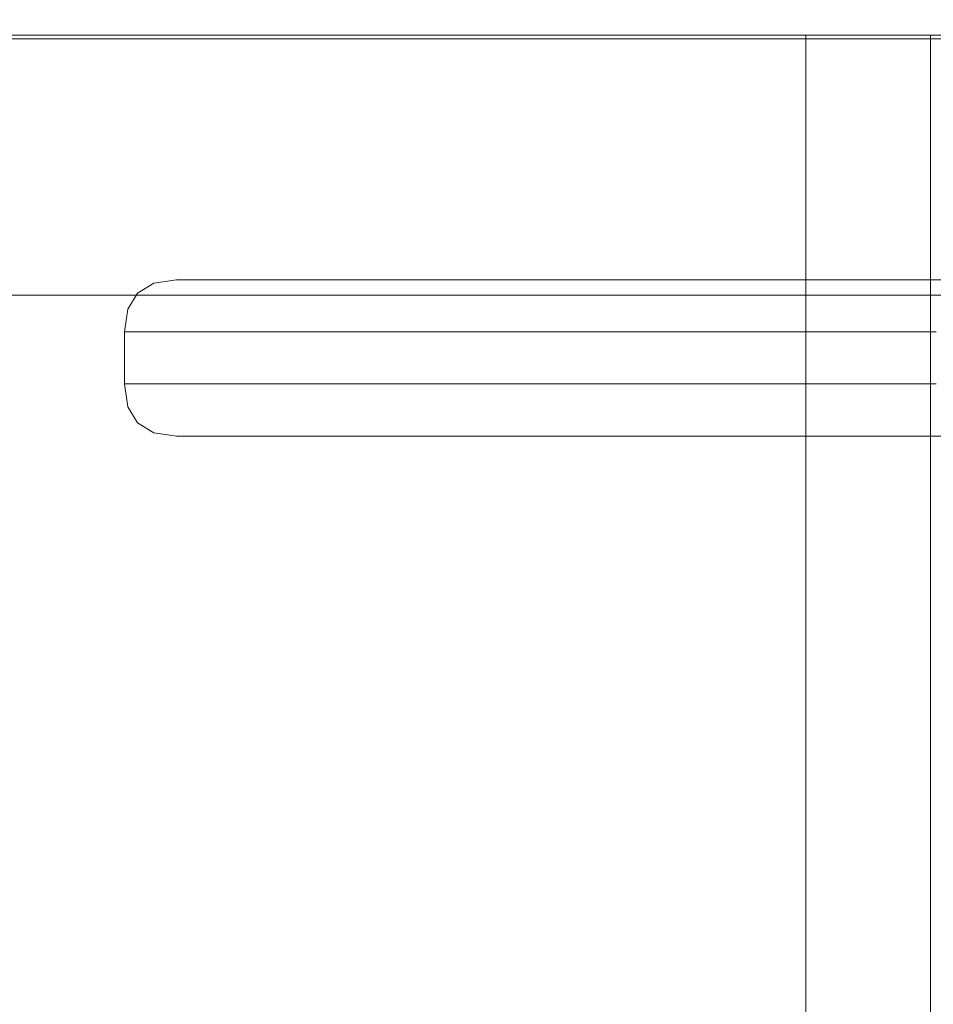
# Model space of a CAD drawing. Units: millimetres. Extents: x 33781 to 45859, y 1475 to 13671.
# Drawn here: x 35609 to 35627, y 12063 to 12081 of the extents above; entities that cross this region are included whole.
import ezdxf

# ---------------------------------------------------------------- set-up
doc = ezdxf.new("R2010")
doc.units = ezdxf.units.MM
doc.header["$MEASUREMENT"] = 0
doc.linetypes.add('Krawędzie ukryte', pattern=[170, 120, -50])
doc.layers.add('Wnętrze - Umeblowanie_Nr_pióra__1_Nr_pióra__7', color=7, linetype='Continuous', lineweight=18)
doc.layers.add('Wnętrze - Umeblowanie_Nr_pióra__4_Nr_pióra__7', color=7, linetype='Continuous', lineweight=18)

msp = doc.modelspace()

# ---------------------------------------------------------------- linework, layer by layer
at = {"layer": 'Wnętrze - Umeblowanie_Nr_pióra__1_Nr_pióra__7', "linetype": 'Continuous'}
for p, q in [((35635.72, 12081.171), (35575.72, 12081.171)), ((35635.72, 12081.171), (35575.72, 12081.171)), ((35635.72, 12081.171), (35575.72, 12081.171)), ((35635.72, 12081.171), (35575.72, 12081.171)), ((35635.72, 12081.171), (35575.72, 12081.171)), ((35635.72, 12081.171), (35575.72, 12081.171)), ((35584.72, 12081.171), (35626.72, 12081.171)), ((35584.72, 12081.171), (35626.72, 12081.171)), ((35584.72, 12081.171), (35626.72, 12081.171)), ((35584.72, 12081.171), (35626.72, 12081.171)), ((35584.72, 12081.171), (35626.72, 12081.171)), ((35584.72, 12081.171), (35626.72, 12081.171)), ((35626.72, 12081.171), (35626.72, 10881.171)), ((35626.72, 12081.171), (35626.72, 10881.171)), ((35626.72, 12081.171), (35626.72, 10881.171)), ((35626.72, 12081.171), (35626.72, 10881.171)), ((35626.72, 12081.171), (35626.72, 10881.171)), ((35626.72, 12081.171), (35626.72, 10881.171)), ((35611.475, 12076.212), (35611.788, 12076.4)), ((35611.475, 12076.212), (35611.788, 12076.4)), ((35611.475, 12076.212), (35611.788, 12076.4)), ((35611.475, 12076.212), (35611.788, 12076.4)), ((35611.475, 12076.212), (35611.788, 12076.4)), ((35611.475, 12076.212), (35611.788, 12076.4)), ((35611.475, 12076.212), (35611.788, 12076.4)), ((35611.475, 12076.212), (35611.788, 12076.4)), ((35611.475, 12076.212), (35611.788, 12076.4)), ((35611.475, 12076.212), (35611.788, 12076.4)), ((35611.475, 12076.212), (35611.788, 12076.4)), ((35611.475, 12076.212), (35611.788, 12076.4)), ((35611.788, 12076.4), (35612.224, 12076.464)), ((35611.788, 12076.4), (35612.224, 12076.464)), ((35611.788, 12076.4), (35612.224, 12076.464)), ((35611.788, 12076.4), (35612.224, 12076.464)), ((35611.788, 12076.4), (35612.224, 12076.464)), ((35611.788, 12076.4), (35612.224, 12076.464)), ((35611.788, 12076.4), (35612.224, 12076.464)), ((35611.788, 12076.4), (35612.224, 12076.464)), ((35611.788, 12076.4), (35612.224, 12076.464)), ((35611.788, 12076.4), (35612.224, 12076.464)), ((35611.788, 12076.4), (35612.224, 12076.464)), ((35611.788, 12076.4), (35612.224, 12076.464)), ((35612.224, 12076.464), (35612.353, 12076.464)), ((35612.224, 12076.464), (35612.353, 12076.464)), ((35612.224, 12076.464), (35612.353, 12076.464)), ((35612.224, 12076.464), (35612.353, 12076.464)), ((35612.224, 12076.464), (35612.353, 12076.464)), ((35612.224, 12076.464), (35612.353, 12076.464)), ((35612.224, 12076.464), (35612.353, 12076.464)), ((35612.224, 12076.464), (35612.353, 12076.464)), ((35612.224, 12076.464), (35612.353, 12076.464)), ((35612.224, 12076.464), (35612.353, 12076.464)), ((35612.224, 12076.464), (35612.353, 12076.464)), ((35612.224, 12076.464), (35612.353, 12076.464)), ((35612.353, 12076.464), (35612.736, 12076.464)), ((35612.353, 12076.464), (35612.736, 12076.464)), ((35612.353, 12076.464), (35612.736, 12076.464)), ((35612.353, 12076.464), (35612.736, 12076.464)), ((35612.353, 12076.464), (35612.736, 12076.464)), ((35612.353, 12076.464), (35612.736, 12076.464)), ((35612.353, 12076.464), (35612.736, 12076.464)), ((35612.353, 12076.464), (35612.736, 12076.464)), ((35612.353, 12076.464), (35612.736, 12076.464)), ((35612.353, 12076.464), (35612.736, 12076.464)), ((35612.353, 12076.464), (35612.736, 12076.464)), ((35612.353, 12076.464), (35612.736, 12076.464)), ((35612.736, 12076.464), (35613.362, 12076.464)), ((35612.736, 12076.464), (35613.362, 12076.464)), ((35612.736, 12076.464), (35613.362, 12076.464)), ((35612.736, 12076.464), (35613.362, 12076.464)), ((35612.736, 12076.464), (35613.362, 12076.464)), ((35612.736, 12076.464), (35613.362, 12076.464)), ((35612.736, 12076.464), (35613.362, 12076.464)), ((35612.736, 12076.464), (35613.362, 12076.464)), ((35612.736, 12076.464), (35613.362, 12076.464)), ((35612.736, 12076.464), (35613.362, 12076.464)), ((35612.736, 12076.464), (35613.362, 12076.464)), ((35612.736, 12076.464), (35613.362, 12076.464)), ((35613.362, 12076.464), (35614.212, 12076.464)), ((35613.362, 12076.464), (35614.212, 12076.464)), ((35613.362, 12076.464), (35614.212, 12076.464)), ((35613.362, 12076.464), (35614.212, 12076.464)), ((35613.362, 12076.464), (35614.212, 12076.464)), ((35613.362, 12076.464), (35614.212, 12076.464)), ((35613.362, 12076.464), (35614.212, 12076.464)), ((35613.362, 12076.464), (35614.212, 12076.464)), ((35613.362, 12076.464), (35614.212, 12076.464)), ((35613.362, 12076.464), (35614.212, 12076.464)), ((35613.362, 12076.464), (35614.212, 12076.464)), ((35613.362, 12076.464), (35614.212, 12076.464)), ((35614.212, 12076.464), (35615.259, 12076.464)), ((35614.212, 12076.464), (35615.259, 12076.464)), ((35614.212, 12076.464), (35615.259, 12076.464)), ((35614.212, 12076.464), (35615.259, 12076.464)), ((35614.212, 12076.464), (35615.259, 12076.464)), ((35614.212, 12076.464), (35615.259, 12076.464)), ((35614.212, 12076.464), (35615.259, 12076.464)), ((35614.212, 12076.464), (35615.259, 12076.464)), ((35614.212, 12076.464), (35615.259, 12076.464)), ((35614.212, 12076.464), (35615.259, 12076.464)), ((35614.212, 12076.464), (35615.259, 12076.464)), ((35614.212, 12076.464), (35615.259, 12076.464)), ((35615.259, 12076.464), (35616.472, 12076.464)), ((35615.259, 12076.464), (35616.472, 12076.464)), ((35615.259, 12076.464), (35616.472, 12076.464)), ((35615.259, 12076.464), (35616.472, 12076.464)), ((35615.259, 12076.464), (35616.472, 12076.464)), ((35615.259, 12076.464), (35616.472, 12076.464)), ((35615.259, 12076.464), (35616.472, 12076.464)), ((35615.259, 12076.464), (35616.472, 12076.464)), ((35615.259, 12076.464), (35616.472, 12076.464)), ((35615.259, 12076.464), (35616.472, 12076.464)), ((35615.259, 12076.464), (35616.472, 12076.464)), ((35615.259, 12076.464), (35616.472, 12076.464)), ((35616.472, 12076.464), (35617.814, 12076.464)), ((35616.472, 12076.464), (35617.814, 12076.464)), ((35616.472, 12076.464), (35617.814, 12076.464)), ((35616.472, 12076.464), (35617.814, 12076.464)), ((35616.472, 12076.464), (35617.814, 12076.464)), ((35616.472, 12076.464), (35617.814, 12076.464)), ((35616.472, 12076.464), (35617.814, 12076.464)), ((35616.472, 12076.464), (35617.814, 12076.464)), ((35616.472, 12076.464), (35617.814, 12076.464)), ((35616.472, 12076.464), (35617.814, 12076.464)), ((35616.472, 12076.464), (35617.814, 12076.464)), ((35616.472, 12076.464), (35617.814, 12076.464)), ((35617.814, 12076.464), (35619.245, 12076.464)), ((35617.814, 12076.464), (35619.245, 12076.464)), ((35617.814, 12076.464), (35619.245, 12076.464)), ((35617.814, 12076.464), (35619.245, 12076.464)), ((35617.814, 12076.464), (35619.245, 12076.464)), ((35617.814, 12076.464), (35619.245, 12076.464)), ((35617.814, 12076.464), (35619.245, 12076.464)), ((35617.814, 12076.464), (35619.245, 12076.464)), ((35617.814, 12076.464), (35619.245, 12076.464)), ((35617.814, 12076.464), (35619.245, 12076.464)), ((35617.814, 12076.464), (35619.245, 12076.464)), ((35617.814, 12076.464), (35619.245, 12076.464)), ((35619.245, 12076.464), (35620.72, 12076.464)), ((35619.245, 12076.464), (35620.72, 12076.464)), ((35619.245, 12076.464), (35620.72, 12076.464)), ((35619.245, 12076.464), (35620.72, 12076.464)), ((35619.245, 12076.464), (35620.72, 12076.464)), ((35619.245, 12076.464), (35620.72, 12076.464)), ((35619.245, 12076.464), (35620.72, 12076.464)), ((35619.245, 12076.464), (35620.72, 12076.464)), ((35619.245, 12076.464), (35620.72, 12076.464)), ((35619.245, 12076.464), (35620.72, 12076.464)), ((35619.245, 12076.464), (35620.72, 12076.464)), ((35619.245, 12076.464), (35620.72, 12076.464)), ((35620.72, 12076.464), (35622.195, 12076.464)), ((35620.72, 12076.464), (35622.195, 12076.464)), ((35620.72, 12076.464), (35622.195, 12076.464)), ((35620.72, 12076.464), (35622.195, 12076.464)), ((35620.72, 12076.464), (35622.195, 12076.464)), ((35620.72, 12076.464), (35622.195, 12076.464)), ((35620.72, 12076.464), (35622.195, 12076.464)), ((35620.72, 12076.464), (35622.195, 12076.464)), ((35620.72, 12076.464), (35622.195, 12076.464)), ((35620.72, 12076.464), (35622.195, 12076.464)), ((35620.72, 12076.464), (35622.195, 12076.464)), ((35620.72, 12076.464), (35622.195, 12076.464)), ((35622.195, 12076.464), (35623.626, 12076.464)), ((35622.195, 12076.464), (35623.626, 12076.464)), ((35622.195, 12076.464), (35623.626, 12076.464)), ((35622.195, 12076.464), (35623.626, 12076.464)), ((35622.195, 12076.464), (35623.626, 12076.464)), ((35622.195, 12076.464), (35623.626, 12076.464)), ((35622.195, 12076.464), (35623.626, 12076.464)), ((35622.195, 12076.464), (35623.626, 12076.464)), ((35622.195, 12076.464), (35623.626, 12076.464)), ((35622.195, 12076.464), (35623.626, 12076.464)), ((35622.195, 12076.464), (35623.626, 12076.464)), ((35622.195, 12076.464), (35623.626, 12076.464)), ((35623.626, 12076.464), (35624.968, 12076.464)), ((35623.626, 12076.464), (35624.968, 12076.464)), ((35623.626, 12076.464), (35624.968, 12076.464)), ((35623.626, 12076.464), (35624.968, 12076.464)), ((35623.626, 12076.464), (35624.968, 12076.464)), ((35623.626, 12076.464), (35624.968, 12076.464)), ((35623.626, 12076.464), (35624.968, 12076.464)), ((35623.626, 12076.464), (35624.968, 12076.464)), ((35623.626, 12076.464), (35624.968, 12076.464)), ((35623.626, 12076.464), (35624.968, 12076.464)), ((35623.626, 12076.464), (35624.968, 12076.464)), ((35623.626, 12076.464), (35624.968, 12076.464)), ((35624.968, 12076.464), (35626.181, 12076.464)), ((35624.968, 12076.464), (35626.181, 12076.464)), ((35624.968, 12076.464), (35626.181, 12076.464)), ((35624.968, 12076.464), (35626.181, 12076.464)), ((35624.968, 12076.464), (35626.181, 12076.464)), ((35624.968, 12076.464), (35626.181, 12076.464)), ((35624.968, 12076.464), (35626.181, 12076.464)), ((35624.968, 12076.464), (35626.181, 12076.464)), ((35624.968, 12076.464), (35626.181, 12076.464)), ((35624.968, 12076.464), (35626.181, 12076.464)), ((35624.968, 12076.464), (35626.181, 12076.464)), ((35624.968, 12076.464), (35626.181, 12076.464)), ((35626.181, 12076.464), (35627.228, 12076.464)), ((35626.181, 12076.464), (35627.228, 12076.464)), ((35626.181, 12076.464), (35627.228, 12076.464)), ((35626.181, 12076.464), (35627.228, 12076.464)), ((35626.181, 12076.464), (35627.228, 12076.464)), ((35626.181, 12076.464), (35627.228, 12076.464)), ((35626.181, 12076.464), (35627.228, 12076.464)), ((35626.181, 12076.464), (35627.228, 12076.464)), ((35626.181, 12076.464), (35627.228, 12076.464)), ((35626.181, 12076.464), (35627.228, 12076.464)), ((35626.181, 12076.464), (35627.228, 12076.464)), ((35626.181, 12076.464), (35627.228, 12076.464)), ((35635.72, 12076.171), (35575.72, 12076.171)), ((35635.72, 12076.171), (35575.72, 12076.171)), ((35635.72, 12076.171), (35575.72, 12076.171)), ((35635.72, 12076.171), (35575.72, 12076.171)), ((35635.72, 12076.171), (35575.72, 12076.171)), ((35635.72, 12076.171), (35575.72, 12076.171)), ((35611.475, 12076.212), (35611.286, 12075.9)), ((35611.475, 12076.212), (35611.286, 12075.9)), ((35611.475, 12076.212), (35611.286, 12075.9)), ((35611.475, 12076.212), (35611.286, 12075.9)), ((35611.475, 12076.212), (35611.286, 12075.9)), ((35611.475, 12076.212), (35611.286, 12075.9)), ((35611.475, 12076.212), (35611.286, 12075.9)), ((35611.475, 12076.212), (35611.286, 12075.9)), ((35611.475, 12076.212), (35611.286, 12075.9)), ((35611.475, 12076.212), (35611.286, 12075.9)), ((35611.475, 12076.212), (35611.286, 12075.9)), ((35611.475, 12076.212), (35611.286, 12075.9)), ((35611.286, 12075.9), (35611.22, 12075.464)), ((35611.286, 12075.9), (35611.22, 12075.464)), ((35611.286, 12075.9), (35611.22, 12075.464)), ((35611.286, 12075.9), (35611.22, 12075.464)), ((35611.286, 12075.9), (35611.22, 12075.464)), ((35611.286, 12075.9), (35611.22, 12075.464)), ((35611.286, 12075.9), (35611.22, 12075.464)), ((35611.286, 12075.9), (35611.22, 12075.464)), ((35611.286, 12075.9), (35611.22, 12075.464)), ((35611.286, 12075.9), (35611.22, 12075.464)), ((35611.286, 12075.9), (35611.22, 12075.464)), ((35611.286, 12075.9), (35611.22, 12075.464)), ((35611.22, 12075.464), (35611.22, 12074.464)), ((35611.364, 12075.464), (35611.22, 12075.464)), ((35611.22, 12075.464), (35611.22, 12074.464)), ((35611.364, 12075.464), (35611.22, 12075.464)), ((35611.22, 12075.464), (35611.22, 12074.464)), ((35611.364, 12075.464), (35611.22, 12075.464)), ((35611.22, 12075.464), (35611.22, 12074.464)), ((35611.364, 12075.464), (35611.22, 12075.464)), ((35611.22, 12075.464), (35611.22, 12074.464)), ((35611.364, 12075.464), (35611.22, 12075.464)), ((35611.22, 12075.464), (35611.22, 12074.464)), ((35611.364, 12075.464), (35611.22, 12075.464)), ((35611.22, 12075.464), (35611.22, 12074.464)), ((35611.364, 12075.464), (35611.22, 12075.464)), ((35611.22, 12075.464), (35611.22, 12074.464)), ((35611.364, 12075.464), (35611.22, 12075.464)), ((35611.22, 12075.464), (35611.22, 12074.464)), ((35611.364, 12075.464), (35611.22, 12075.464)), ((35611.22, 12075.464), (35611.22, 12074.464)), ((35611.364, 12075.464), (35611.22, 12075.464)), ((35611.22, 12075.464), (35611.22, 12074.464)), ((35611.364, 12075.464), (35611.22, 12075.464)), ((35611.22, 12075.464), (35611.22, 12074.464)), ((35611.364, 12075.464), (35611.22, 12075.464)), ((35611.793, 12075.464), (35611.364, 12075.464)), ((35611.793, 12075.464), (35611.364, 12075.464)), ((35611.793, 12075.464), (35611.364, 12075.464)), ((35611.793, 12075.464), (35611.364, 12075.464)), ((35611.793, 12075.464), (35611.364, 12075.464)), ((35611.793, 12075.464), (35611.364, 12075.464)), ((35611.793, 12075.464), (35611.364, 12075.464)), ((35611.793, 12075.464), (35611.364, 12075.464)), ((35611.793, 12075.464), (35611.364, 12075.464)), ((35611.793, 12075.464), (35611.364, 12075.464)), ((35611.793, 12075.464), (35611.364, 12075.464)), ((35611.793, 12075.464), (35611.364, 12075.464)), ((35612.493, 12075.464), (35611.793, 12075.464)), ((35612.493, 12075.464), (35611.793, 12075.464)), ((35612.493, 12075.464), (35611.793, 12075.464)), ((35612.493, 12075.464), (35611.793, 12075.464)), ((35612.493, 12075.464), (35611.793, 12075.464)), ((35612.493, 12075.464), (35611.793, 12075.464)), ((35612.493, 12075.464), (35611.793, 12075.464)), ((35612.493, 12075.464), (35611.793, 12075.464)), ((35612.493, 12075.464), (35611.793, 12075.464)), ((35612.493, 12075.464), (35611.793, 12075.464)), ((35612.493, 12075.464), (35611.793, 12075.464)), ((35612.493, 12075.464), (35611.793, 12075.464)), ((35613.443, 12075.464), (35612.493, 12075.464)), ((35613.443, 12075.464), (35612.493, 12075.464)), ((35613.443, 12075.464), (35612.493, 12075.464)), ((35613.443, 12075.464), (35612.493, 12075.464)), ((35613.443, 12075.464), (35612.493, 12075.464)), ((35613.443, 12075.464), (35612.493, 12075.464)), ((35613.443, 12075.464), (35612.493, 12075.464)), ((35613.443, 12075.464), (35612.493, 12075.464)), ((35613.443, 12075.464), (35612.493, 12075.464)), ((35613.443, 12075.464), (35612.493, 12075.464)), ((35613.443, 12075.464), (35612.493, 12075.464)), ((35613.443, 12075.464), (35612.493, 12075.464)), ((35614.614, 12075.464), (35613.443, 12075.464)), ((35614.614, 12075.464), (35613.443, 12075.464)), ((35614.614, 12075.464), (35613.443, 12075.464)), ((35614.614, 12075.464), (35613.443, 12075.464)), ((35614.614, 12075.464), (35613.443, 12075.464)), ((35614.614, 12075.464), (35613.443, 12075.464)), ((35614.614, 12075.464), (35613.443, 12075.464)), ((35614.614, 12075.464), (35613.443, 12075.464)), ((35614.614, 12075.464), (35613.443, 12075.464)), ((35614.614, 12075.464), (35613.443, 12075.464)), ((35614.614, 12075.464), (35613.443, 12075.464)), ((35614.614, 12075.464), (35613.443, 12075.464)), ((35615.97, 12075.464), (35614.614, 12075.464)), ((35615.97, 12075.464), (35614.614, 12075.464)), ((35615.97, 12075.464), (35614.614, 12075.464)), ((35615.97, 12075.464), (35614.614, 12075.464)), ((35615.97, 12075.464), (35614.614, 12075.464)), ((35615.97, 12075.464), (35614.614, 12075.464)), ((35615.97, 12075.464), (35614.614, 12075.464)), ((35615.97, 12075.464), (35614.614, 12075.464)), ((35615.97, 12075.464), (35614.614, 12075.464)), ((35615.97, 12075.464), (35614.614, 12075.464)), ((35615.97, 12075.464), (35614.614, 12075.464)), ((35615.97, 12075.464), (35614.614, 12075.464)), ((35617.471, 12075.464), (35615.97, 12075.464)), ((35617.471, 12075.464), (35615.97, 12075.464)), ((35617.471, 12075.464), (35615.97, 12075.464)), ((35617.471, 12075.464), (35615.97, 12075.464)), ((35617.471, 12075.464), (35615.97, 12075.464)), ((35617.471, 12075.464), (35615.97, 12075.464)), ((35617.471, 12075.464), (35615.97, 12075.464)), ((35617.471, 12075.464), (35615.97, 12075.464)), ((35617.471, 12075.464), (35615.97, 12075.464)), ((35617.471, 12075.464), (35615.97, 12075.464)), ((35617.471, 12075.464), (35615.97, 12075.464)), ((35617.471, 12075.464), (35615.97, 12075.464)), ((35619.07, 12075.464), (35617.471, 12075.464)), ((35619.07, 12075.464), (35617.471, 12075.464)), ((35619.07, 12075.464), (35617.471, 12075.464)), ((35619.07, 12075.464), (35617.471, 12075.464)), ((35619.07, 12075.464), (35617.471, 12075.464)), ((35619.07, 12075.464), (35617.471, 12075.464)), ((35619.07, 12075.464), (35617.471, 12075.464)), ((35619.07, 12075.464), (35617.471, 12075.464)), ((35619.07, 12075.464), (35617.471, 12075.464)), ((35619.07, 12075.464), (35617.471, 12075.464)), ((35619.07, 12075.464), (35617.471, 12075.464)), ((35619.07, 12075.464), (35617.471, 12075.464)), ((35620.72, 12075.464), (35619.07, 12075.464)), ((35620.72, 12075.464), (35619.07, 12075.464)), ((35620.72, 12075.464), (35619.07, 12075.464)), ((35620.72, 12075.464), (35619.07, 12075.464)), ((35620.72, 12075.464), (35619.07, 12075.464)), ((35620.72, 12075.464), (35619.07, 12075.464)), ((35620.72, 12075.464), (35619.07, 12075.464)), ((35620.72, 12075.464), (35619.07, 12075.464)), ((35620.72, 12075.464), (35619.07, 12075.464)), ((35620.72, 12075.464), (35619.07, 12075.464)), ((35620.72, 12075.464), (35619.07, 12075.464)), ((35620.72, 12075.464), (35619.07, 12075.464)), ((35622.37, 12075.464), (35620.72, 12075.464)), ((35622.37, 12075.464), (35620.72, 12075.464)), ((35622.37, 12075.464), (35620.72, 12075.464)), ((35622.37, 12075.464), (35620.72, 12075.464)), ((35622.37, 12075.464), (35620.72, 12075.464)), ((35622.37, 12075.464), (35620.72, 12075.464)), ((35622.37, 12075.464), (35620.72, 12075.464)), ((35622.37, 12075.464), (35620.72, 12075.464)), ((35622.37, 12075.464), (35620.72, 12075.464)), ((35622.37, 12075.464), (35620.72, 12075.464)), ((35622.37, 12075.464), (35620.72, 12075.464)), ((35622.37, 12075.464), (35620.72, 12075.464)), ((35623.969, 12075.464), (35622.37, 12075.464)), ((35623.969, 12075.464), (35622.37, 12075.464)), ((35623.969, 12075.464), (35622.37, 12075.464)), ((35623.969, 12075.464), (35622.37, 12075.464)), ((35623.969, 12075.464), (35622.37, 12075.464)), ((35623.969, 12075.464), (35622.37, 12075.464)), ((35623.969, 12075.464), (35622.37, 12075.464)), ((35623.969, 12075.464), (35622.37, 12075.464)), ((35623.969, 12075.464), (35622.37, 12075.464)), ((35623.969, 12075.464), (35622.37, 12075.464)), ((35623.969, 12075.464), (35622.37, 12075.464)), ((35623.969, 12075.464), (35622.37, 12075.464)), ((35625.47, 12075.464), (35623.969, 12075.464)), ((35625.47, 12075.464), (35623.969, 12075.464)), ((35625.47, 12075.464), (35623.969, 12075.464)), ((35625.47, 12075.464), (35623.969, 12075.464)), ((35625.47, 12075.464), (35623.969, 12075.464)), ((35625.47, 12075.464), (35623.969, 12075.464)), ((35625.47, 12075.464), (35623.969, 12075.464)), ((35625.47, 12075.464), (35623.969, 12075.464)), ((35625.47, 12075.464), (35623.969, 12075.464)), ((35625.47, 12075.464), (35623.969, 12075.464)), ((35625.47, 12075.464), (35623.969, 12075.464)), ((35625.47, 12075.464), (35623.969, 12075.464)), ((35626.826, 12075.464), (35625.47, 12075.464)), ((35626.826, 12075.464), (35625.47, 12075.464)), ((35626.826, 12075.464), (35625.47, 12075.464)), ((35626.826, 12075.464), (35625.47, 12075.464)), ((35626.826, 12075.464), (35625.47, 12075.464)), ((35626.826, 12075.464), (35625.47, 12075.464)), ((35626.826, 12075.464), (35625.47, 12075.464)), ((35626.826, 12075.464), (35625.47, 12075.464)), ((35626.826, 12075.464), (35625.47, 12075.464)), ((35626.826, 12075.464), (35625.47, 12075.464)), ((35626.826, 12075.464), (35625.47, 12075.464)), ((35626.826, 12075.464), (35625.47, 12075.464)), ((35611.22, 12074.464), (35611.286, 12074.028)), ((35611.364, 12074.464), (35611.22, 12074.464)), ((35611.22, 12074.464), (35611.286, 12074.028)), ((35611.364, 12074.464), (35611.22, 12074.464)), ((35611.22, 12074.464), (35611.286, 12074.028)), ((35611.364, 12074.464), (35611.22, 12074.464)), ((35611.22, 12074.464), (35611.286, 12074.028)), ((35611.364, 12074.464), (35611.22, 12074.464)), ((35611.22, 12074.464), (35611.286, 12074.028)), ((35611.364, 12074.464), (35611.22, 12074.464)), ((35611.22, 12074.464), (35611.286, 12074.028)), ((35611.364, 12074.464), (35611.22, 12074.464)), ((35611.22, 12074.464), (35611.286, 12074.028)), ((35611.364, 12074.464), (35611.22, 12074.464)), ((35611.22, 12074.464), (35611.286, 12074.028)), ((35611.364, 12074.464), (35611.22, 12074.464)), ((35611.22, 12074.464), (35611.286, 12074.028)), ((35611.364, 12074.464), (35611.22, 12074.464)), ((35611.22, 12074.464), (35611.286, 12074.028)), ((35611.364, 12074.464), (35611.22, 12074.464)), ((35611.22, 12074.464), (35611.286, 12074.028)), ((35611.364, 12074.464), (35611.22, 12074.464)), ((35611.22, 12074.464), (35611.286, 12074.028)), ((35611.364, 12074.464), (35611.22, 12074.464)), ((35611.793, 12074.464), (35611.364, 12074.464)), ((35611.793, 12074.464), (35611.364, 12074.464)), ((35611.793, 12074.464), (35611.364, 12074.464)), ((35611.793, 12074.464), (35611.364, 12074.464)), ((35611.793, 12074.464), (35611.364, 12074.464)), ((35611.793, 12074.464), (35611.364, 12074.464)), ((35611.793, 12074.464), (35611.364, 12074.464)), ((35611.793, 12074.464), (35611.364, 12074.464)), ((35611.793, 12074.464), (35611.364, 12074.464)), ((35611.793, 12074.464), (35611.364, 12074.464)), ((35611.793, 12074.464), (35611.364, 12074.464)), ((35611.793, 12074.464), (35611.364, 12074.464)), ((35612.493, 12074.464), (35611.793, 12074.464)), ((35612.493, 12074.464), (35611.793, 12074.464)), ((35612.493, 12074.464), (35611.793, 12074.464)), ((35612.493, 12074.464), (35611.793, 12074.464)), ((35612.493, 12074.464), (35611.793, 12074.464)), ((35612.493, 12074.464), (35611.793, 12074.464)), ((35612.493, 12074.464), (35611.793, 12074.464)), ((35612.493, 12074.464), (35611.793, 12074.464)), ((35612.493, 12074.464), (35611.793, 12074.464)), ((35612.493, 12074.464), (35611.793, 12074.464)), ((35612.493, 12074.464), (35611.793, 12074.464)), ((35612.493, 12074.464), (35611.793, 12074.464)), ((35613.443, 12074.464), (35612.493, 12074.464)), ((35613.443, 12074.464), (35612.493, 12074.464)), ((35613.443, 12074.464), (35612.493, 12074.464)), ((35613.443, 12074.464), (35612.493, 12074.464)), ((35613.443, 12074.464), (35612.493, 12074.464)), ((35613.443, 12074.464), (35612.493, 12074.464)), ((35613.443, 12074.464), (35612.493, 12074.464)), ((35613.443, 12074.464), (35612.493, 12074.464)), ((35613.443, 12074.464), (35612.493, 12074.464)), ((35613.443, 12074.464), (35612.493, 12074.464)), ((35613.443, 12074.464), (35612.493, 12074.464)), ((35613.443, 12074.464), (35612.493, 12074.464)), ((35614.614, 12074.464), (35613.443, 12074.464)), ((35614.614, 12074.464), (35613.443, 12074.464)), ((35614.614, 12074.464), (35613.443, 12074.464)), ((35614.614, 12074.464), (35613.443, 12074.464)), ((35614.614, 12074.464), (35613.443, 12074.464)), ((35614.614, 12074.464), (35613.443, 12074.464)), ((35614.614, 12074.464), (35613.443, 12074.464)), ((35614.614, 12074.464), (35613.443, 12074.464)), ((35614.614, 12074.464), (35613.443, 12074.464)), ((35614.614, 12074.464), (35613.443, 12074.464)), ((35614.614, 12074.464), (35613.443, 12074.464)), ((35614.614, 12074.464), (35613.443, 12074.464)), ((35615.97, 12074.464), (35614.614, 12074.464)), ((35615.97, 12074.464), (35614.614, 12074.464)), ((35615.97, 12074.464), (35614.614, 12074.464)), ((35615.97, 12074.464), (35614.614, 12074.464)), ((35615.97, 12074.464), (35614.614, 12074.464)), ((35615.97, 12074.464), (35614.614, 12074.464)), ((35615.97, 12074.464), (35614.614, 12074.464)), ((35615.97, 12074.464), (35614.614, 12074.464)), ((35615.97, 12074.464), (35614.614, 12074.464)), ((35615.97, 12074.464), (35614.614, 12074.464)), ((35615.97, 12074.464), (35614.614, 12074.464)), ((35615.97, 12074.464), (35614.614, 12074.464)), ((35617.471, 12074.464), (35615.97, 12074.464)), ((35617.471, 12074.464), (35615.97, 12074.464)), ((35617.471, 12074.464), (35615.97, 12074.464)), ((35617.471, 12074.464), (35615.97, 12074.464)), ((35617.471, 12074.464), (35615.97, 12074.464)), ((35617.471, 12074.464), (35615.97, 12074.464)), ((35617.471, 12074.464), (35615.97, 12074.464)), ((35617.471, 12074.464), (35615.97, 12074.464)), ((35617.471, 12074.464), (35615.97, 12074.464)), ((35617.471, 12074.464), (35615.97, 12074.464)), ((35617.471, 12074.464), (35615.97, 12074.464)), ((35617.471, 12074.464), (35615.97, 12074.464)), ((35619.07, 12074.464), (35617.471, 12074.464)), ((35619.07, 12074.464), (35617.471, 12074.464)), ((35619.07, 12074.464), (35617.471, 12074.464)), ((35619.07, 12074.464), (35617.471, 12074.464)), ((35619.07, 12074.464), (35617.471, 12074.464)), ((35619.07, 12074.464), (35617.471, 12074.464)), ((35619.07, 12074.464), (35617.471, 12074.464)), ((35619.07, 12074.464), (35617.471, 12074.464)), ((35619.07, 12074.464), (35617.471, 12074.464)), ((35619.07, 12074.464), (35617.471, 12074.464)), ((35619.07, 12074.464), (35617.471, 12074.464)), ((35619.07, 12074.464), (35617.471, 12074.464)), ((35620.72, 12074.464), (35619.07, 12074.464)), ((35620.72, 12074.464), (35619.07, 12074.464)), ((35620.72, 12074.464), (35619.07, 12074.464)), ((35620.72, 12074.464), (35619.07, 12074.464)), ((35620.72, 12074.464), (35619.07, 12074.464)), ((35620.72, 12074.464), (35619.07, 12074.464)), ((35620.72, 12074.464), (35619.07, 12074.464)), ((35620.72, 12074.464), (35619.07, 12074.464)), ((35620.72, 12074.464), (35619.07, 12074.464)), ((35620.72, 12074.464), (35619.07, 12074.464)), ((35620.72, 12074.464), (35619.07, 12074.464)), ((35620.72, 12074.464), (35619.07, 12074.464)), ((35622.37, 12074.464), (35620.72, 12074.464)), ((35622.37, 12074.464), (35620.72, 12074.464)), ((35622.37, 12074.464), (35620.72, 12074.464)), ((35622.37, 12074.464), (35620.72, 12074.464)), ((35622.37, 12074.464), (35620.72, 12074.464)), ((35622.37, 12074.464), (35620.72, 12074.464)), ((35622.37, 12074.464), (35620.72, 12074.464)), ((35622.37, 12074.464), (35620.72, 12074.464)), ((35622.37, 12074.464), (35620.72, 12074.464)), ((35622.37, 12074.464), (35620.72, 12074.464)), ((35622.37, 12074.464), (35620.72, 12074.464)), ((35622.37, 12074.464), (35620.72, 12074.464)), ((35623.969, 12074.464), (35622.37, 12074.464)), ((35623.969, 12074.464), (35622.37, 12074.464)), ((35623.969, 12074.464), (35622.37, 12074.464)), ((35623.969, 12074.464), (35622.37, 12074.464)), ((35623.969, 12074.464), (35622.37, 12074.464)), ((35623.969, 12074.464), (35622.37, 12074.464)), ((35623.969, 12074.464), (35622.37, 12074.464)), ((35623.969, 12074.464), (35622.37, 12074.464)), ((35623.969, 12074.464), (35622.37, 12074.464)), ((35623.969, 12074.464), (35622.37, 12074.464)), ((35623.969, 12074.464), (35622.37, 12074.464)), ((35623.969, 12074.464), (35622.37, 12074.464)), ((35625.47, 12074.464), (35623.969, 12074.464)), ((35625.47, 12074.464), (35623.969, 12074.464)), ((35625.47, 12074.464), (35623.969, 12074.464)), ((35625.47, 12074.464), (35623.969, 12074.464)), ((35625.47, 12074.464), (35623.969, 12074.464)), ((35625.47, 12074.464), (35623.969, 12074.464)), ((35625.47, 12074.464), (35623.969, 12074.464)), ((35625.47, 12074.464), (35623.969, 12074.464)), ((35625.47, 12074.464), (35623.969, 12074.464)), ((35625.47, 12074.464), (35623.969, 12074.464)), ((35625.47, 12074.464), (35623.969, 12074.464)), ((35625.47, 12074.464), (35623.969, 12074.464)), ((35626.826, 12074.464), (35625.47, 12074.464)), ((35626.826, 12074.464), (35625.47, 12074.464)), ((35626.826, 12074.464), (35625.47, 12074.464)), ((35626.826, 12074.464), (35625.47, 12074.464)), ((35626.826, 12074.464), (35625.47, 12074.464)), ((35626.826, 12074.464), (35625.47, 12074.464)), ((35626.826, 12074.464), (35625.47, 12074.464)), ((35626.826, 12074.464), (35625.47, 12074.464)), ((35626.826, 12074.464), (35625.47, 12074.464)), ((35626.826, 12074.464), (35625.47, 12074.464)), ((35626.826, 12074.464), (35625.47, 12074.464)), ((35626.826, 12074.464), (35625.47, 12074.464)), ((35611.286, 12074.028), (35611.475, 12073.716)), ((35611.286, 12074.028), (35611.475, 12073.716)), ((35611.286, 12074.028), (35611.475, 12073.716)), ((35611.286, 12074.028), (35611.475, 12073.716)), ((35611.286, 12074.028), (35611.475, 12073.716)), ((35611.286, 12074.028), (35611.475, 12073.716)), ((35611.286, 12074.028), (35611.475, 12073.716)), ((35611.286, 12074.028), (35611.475, 12073.716)), ((35611.286, 12074.028), (35611.475, 12073.716)), ((35611.286, 12074.028), (35611.475, 12073.716)), ((35611.286, 12074.028), (35611.475, 12073.716)), ((35611.286, 12074.028), (35611.475, 12073.716)), ((35611.788, 12073.528), (35611.475, 12073.716)), ((35611.788, 12073.528), (35611.475, 12073.716)), ((35611.788, 12073.528), (35611.475, 12073.716)), ((35611.788, 12073.528), (35611.475, 12073.716)), ((35611.788, 12073.528), (35611.475, 12073.716)), ((35611.788, 12073.528), (35611.475, 12073.716)), ((35611.788, 12073.528), (35611.475, 12073.716)), ((35611.788, 12073.528), (35611.475, 12073.716)), ((35611.788, 12073.528), (35611.475, 12073.716)), ((35611.788, 12073.528), (35611.475, 12073.716)), ((35611.788, 12073.528), (35611.475, 12073.716)), ((35611.788, 12073.528), (35611.475, 12073.716)), ((35612.224, 12073.464), (35611.788, 12073.528)), ((35612.224, 12073.464), (35611.788, 12073.528)), ((35612.224, 12073.464), (35611.788, 12073.528)), ((35612.224, 12073.464), (35611.788, 12073.528)), ((35612.224, 12073.464), (35611.788, 12073.528)), ((35612.224, 12073.464), (35611.788, 12073.528)), ((35612.224, 12073.464), (35611.788, 12073.528)), ((35612.224, 12073.464), (35611.788, 12073.528)), ((35612.224, 12073.464), (35611.788, 12073.528)), ((35612.224, 12073.464), (35611.788, 12073.528)), ((35612.224, 12073.464), (35611.788, 12073.528)), ((35612.224, 12073.464), (35611.788, 12073.528)), ((35612.353, 12073.464), (35612.224, 12073.464)), ((35612.353, 12073.464), (35612.224, 12073.464)), ((35612.353, 12073.464), (35612.224, 12073.464)), ((35612.353, 12073.464), (35612.224, 12073.464)), ((35612.353, 12073.464), (35612.224, 12073.464)), ((35612.353, 12073.464), (35612.224, 12073.464)), ((35612.353, 12073.464), (35612.224, 12073.464)), ((35612.353, 12073.464), (35612.224, 12073.464)), ((35612.353, 12073.464), (35612.224, 12073.464)), ((35612.353, 12073.464), (35612.224, 12073.464)), ((35612.353, 12073.464), (35612.224, 12073.464)), ((35612.353, 12073.464), (35612.224, 12073.464)), ((35612.736, 12073.464), (35612.353, 12073.464)), ((35612.736, 12073.464), (35612.353, 12073.464)), ((35612.736, 12073.464), (35612.353, 12073.464)), ((35612.736, 12073.464), (35612.353, 12073.464)), ((35612.736, 12073.464), (35612.353, 12073.464)), ((35612.736, 12073.464), (35612.353, 12073.464)), ((35612.736, 12073.464), (35612.353, 12073.464)), ((35612.736, 12073.464), (35612.353, 12073.464)), ((35612.736, 12073.464), (35612.353, 12073.464)), ((35612.736, 12073.464), (35612.353, 12073.464)), ((35612.736, 12073.464), (35612.353, 12073.464)), ((35612.736, 12073.464), (35612.353, 12073.464)), ((35613.362, 12073.464), (35612.736, 12073.464)), ((35613.362, 12073.464), (35612.736, 12073.464)), ((35613.362, 12073.464), (35612.736, 12073.464)), ((35613.362, 12073.464), (35612.736, 12073.464)), ((35613.362, 12073.464), (35612.736, 12073.464)), ((35613.362, 12073.464), (35612.736, 12073.464)), ((35613.362, 12073.464), (35612.736, 12073.464)), ((35613.362, 12073.464), (35612.736, 12073.464)), ((35613.362, 12073.464), (35612.736, 12073.464)), ((35613.362, 12073.464), (35612.736, 12073.464)), ((35613.362, 12073.464), (35612.736, 12073.464)), ((35613.362, 12073.464), (35612.736, 12073.464)), ((35614.212, 12073.464), (35613.362, 12073.464)), ((35614.212, 12073.464), (35613.362, 12073.464)), ((35614.212, 12073.464), (35613.362, 12073.464)), ((35614.212, 12073.464), (35613.362, 12073.464)), ((35614.212, 12073.464), (35613.362, 12073.464)), ((35614.212, 12073.464), (35613.362, 12073.464)), ((35614.212, 12073.464), (35613.362, 12073.464)), ((35614.212, 12073.464), (35613.362, 12073.464)), ((35614.212, 12073.464), (35613.362, 12073.464)), ((35614.212, 12073.464), (35613.362, 12073.464)), ((35614.212, 12073.464), (35613.362, 12073.464)), ((35614.212, 12073.464), (35613.362, 12073.464)), ((35615.259, 12073.464), (35614.212, 12073.464)), ((35615.259, 12073.464), (35614.212, 12073.464)), ((35615.259, 12073.464), (35614.212, 12073.464)), ((35615.259, 12073.464), (35614.212, 12073.464)), ((35615.259, 12073.464), (35614.212, 12073.464)), ((35615.259, 12073.464), (35614.212, 12073.464)), ((35615.259, 12073.464), (35614.212, 12073.464)), ((35615.259, 12073.464), (35614.212, 12073.464)), ((35615.259, 12073.464), (35614.212, 12073.464)), ((35615.259, 12073.464), (35614.212, 12073.464)), ((35615.259, 12073.464), (35614.212, 12073.464)), ((35615.259, 12073.464), (35614.212, 12073.464)), ((35616.472, 12073.464), (35615.259, 12073.464)), ((35616.472, 12073.464), (35615.259, 12073.464)), ((35616.472, 12073.464), (35615.259, 12073.464)), ((35616.472, 12073.464), (35615.259, 12073.464)), ((35616.472, 12073.464), (35615.259, 12073.464)), ((35616.472, 12073.464), (35615.259, 12073.464)), ((35616.472, 12073.464), (35615.259, 12073.464)), ((35616.472, 12073.464), (35615.259, 12073.464)), ((35616.472, 12073.464), (35615.259, 12073.464)), ((35616.472, 12073.464), (35615.259, 12073.464)), ((35616.472, 12073.464), (35615.259, 12073.464)), ((35616.472, 12073.464), (35615.259, 12073.464)), ((35617.814, 12073.464), (35616.472, 12073.464)), ((35617.814, 12073.464), (35616.472, 12073.464)), ((35617.814, 12073.464), (35616.472, 12073.464)), ((35617.814, 12073.464), (35616.472, 12073.464)), ((35617.814, 12073.464), (35616.472, 12073.464)), ((35617.814, 12073.464), (35616.472, 12073.464)), ((35617.814, 12073.464), (35616.472, 12073.464)), ((35617.814, 12073.464), (35616.472, 12073.464)), ((35617.814, 12073.464), (35616.472, 12073.464)), ((35617.814, 12073.464), (35616.472, 12073.464)), ((35617.814, 12073.464), (35616.472, 12073.464)), ((35617.814, 12073.464), (35616.472, 12073.464)), ((35619.245, 12073.464), (35617.814, 12073.464)), ((35619.245, 12073.464), (35617.814, 12073.464)), ((35619.245, 12073.464), (35617.814, 12073.464)), ((35619.245, 12073.464), (35617.814, 12073.464)), ((35619.245, 12073.464), (35617.814, 12073.464)), ((35619.245, 12073.464), (35617.814, 12073.464)), ((35619.245, 12073.464), (35617.814, 12073.464)), ((35619.245, 12073.464), (35617.814, 12073.464)), ((35619.245, 12073.464), (35617.814, 12073.464)), ((35619.245, 12073.464), (35617.814, 12073.464)), ((35619.245, 12073.464), (35617.814, 12073.464)), ((35619.245, 12073.464), (35617.814, 12073.464)), ((35620.72, 12073.464), (35619.245, 12073.464)), ((35620.72, 12073.464), (35619.245, 12073.464)), ((35620.72, 12073.464), (35619.245, 12073.464)), ((35620.72, 12073.464), (35619.245, 12073.464)), ((35620.72, 12073.464), (35619.245, 12073.464)), ((35620.72, 12073.464), (35619.245, 12073.464)), ((35620.72, 12073.464), (35619.245, 12073.464)), ((35620.72, 12073.464), (35619.245, 12073.464)), ((35620.72, 12073.464), (35619.245, 12073.464)), ((35620.72, 12073.464), (35619.245, 12073.464)), ((35620.72, 12073.464), (35619.245, 12073.464)), ((35620.72, 12073.464), (35619.245, 12073.464)), ((35622.195, 12073.464), (35620.72, 12073.464)), ((35622.195, 12073.464), (35620.72, 12073.464)), ((35622.195, 12073.464), (35620.72, 12073.464)), ((35622.195, 12073.464), (35620.72, 12073.464)), ((35622.195, 12073.464), (35620.72, 12073.464)), ((35622.195, 12073.464), (35620.72, 12073.464)), ((35622.195, 12073.464), (35620.72, 12073.464)), ((35622.195, 12073.464), (35620.72, 12073.464)), ((35622.195, 12073.464), (35620.72, 12073.464)), ((35622.195, 12073.464), (35620.72, 12073.464)), ((35622.195, 12073.464), (35620.72, 12073.464)), ((35622.195, 12073.464), (35620.72, 12073.464)), ((35623.626, 12073.464), (35622.195, 12073.464)), ((35623.626, 12073.464), (35622.195, 12073.464)), ((35623.626, 12073.464), (35622.195, 12073.464)), ((35623.626, 12073.464), (35622.195, 12073.464)), ((35623.626, 12073.464), (35622.195, 12073.464)), ((35623.626, 12073.464), (35622.195, 12073.464)), ((35623.626, 12073.464), (35622.195, 12073.464)), ((35623.626, 12073.464), (35622.195, 12073.464)), ((35623.626, 12073.464), (35622.195, 12073.464)), ((35623.626, 12073.464), (35622.195, 12073.464)), ((35623.626, 12073.464), (35622.195, 12073.464)), ((35623.626, 12073.464), (35622.195, 12073.464)), ((35624.968, 12073.464), (35623.626, 12073.464)), ((35624.968, 12073.464), (35623.626, 12073.464)), ((35624.968, 12073.464), (35623.626, 12073.464)), ((35624.968, 12073.464), (35623.626, 12073.464)), ((35624.968, 12073.464), (35623.626, 12073.464)), ((35624.968, 12073.464), (35623.626, 12073.464)), ((35624.968, 12073.464), (35623.626, 12073.464)), ((35624.968, 12073.464), (35623.626, 12073.464)), ((35624.968, 12073.464), (35623.626, 12073.464)), ((35624.968, 12073.464), (35623.626, 12073.464)), ((35624.968, 12073.464), (35623.626, 12073.464)), ((35624.968, 12073.464), (35623.626, 12073.464)), ((35626.181, 12073.464), (35624.968, 12073.464)), ((35626.181, 12073.464), (35624.968, 12073.464)), ((35626.181, 12073.464), (35624.968, 12073.464)), ((35626.181, 12073.464), (35624.968, 12073.464)), ((35626.181, 12073.464), (35624.968, 12073.464)), ((35626.181, 12073.464), (35624.968, 12073.464)), ((35626.181, 12073.464), (35624.968, 12073.464)), ((35626.181, 12073.464), (35624.968, 12073.464)), ((35626.181, 12073.464), (35624.968, 12073.464)), ((35626.181, 12073.464), (35624.968, 12073.464)), ((35626.181, 12073.464), (35624.968, 12073.464)), ((35626.181, 12073.464), (35624.968, 12073.464)), ((35627.228, 12073.464), (35626.181, 12073.464)), ((35627.228, 12073.464), (35626.181, 12073.464)), ((35627.228, 12073.464), (35626.181, 12073.464)), ((35627.228, 12073.464), (35626.181, 12073.464)), ((35627.228, 12073.464), (35626.181, 12073.464)), ((35627.228, 12073.464), (35626.181, 12073.464)), ((35627.228, 12073.464), (35626.181, 12073.464)), ((35627.228, 12073.464), (35626.181, 12073.464)), ((35627.228, 12073.464), (35626.181, 12073.464)), ((35627.228, 12073.464), (35626.181, 12073.464)), ((35627.228, 12073.464), (35626.181, 12073.464)), ((35627.228, 12073.464), (35626.181, 12073.464))]:
    msp.add_line(p, q, dxfattribs=at)
at = {"layer": 'Wnętrze - Umeblowanie_Nr_pióra__1_Nr_pióra__7', "linetype": 'Krawędzie ukryte'}
msp.add_line((35624.32, 12081.171), (35624.32, 10881.171), dxfattribs=at)
msp.add_line((35624.32, 12081.171), (35624.32, 10881.171), dxfattribs=at)
msp.add_line((35624.32, 12081.171), (35624.32, 10881.171), dxfattribs=at)
msp.add_line((35624.32, 12081.171), (35624.32, 10881.171), dxfattribs=at)
msp.add_line((35624.32, 12081.171), (35624.32, 10881.171), dxfattribs=at)
msp.add_line((35624.32, 12081.171), (35624.32, 10881.171), dxfattribs=at)
at = {"layer": 'Wnętrze - Umeblowanie_Nr_pióra__1_Nr_pióra__7', "linetype": 'Continuous'}
msp.add_arc((35608.203, 12126.098), 150, 180, 0, dxfattribs=at)
msp.add_arc((35608.203, 12126.098), 150, 180, 0, dxfattribs=at)
msp.add_arc((35608.203, 12126.098), 150, 180, 0, dxfattribs=at)
at = {"layer": 'Wnętrze - Umeblowanie_Nr_pióra__4_Nr_pióra__7', "linetype": 'Continuous'}
msp.add_line((35560.703, 12081.098), (35650.703, 12081.098), dxfattribs=at)

doc.saveas('drawing.dxf')
